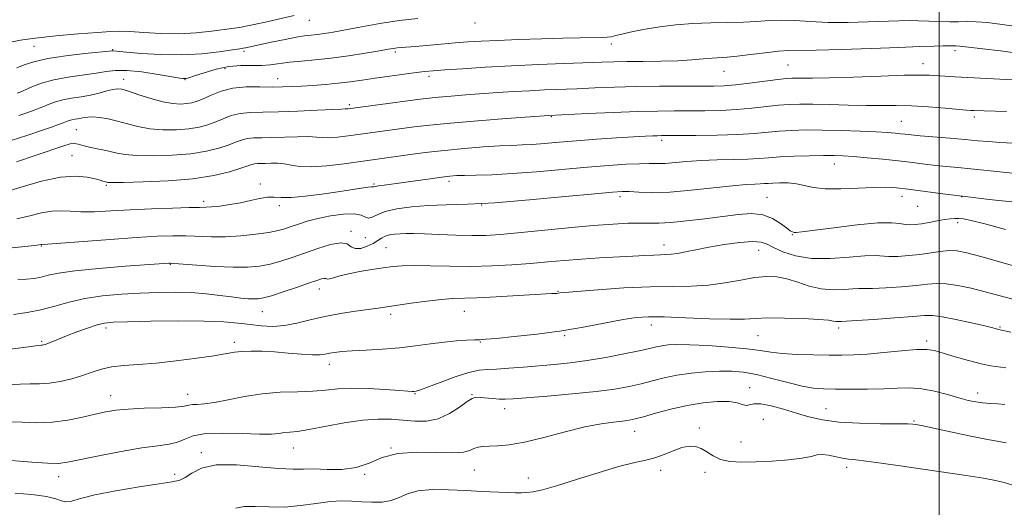
# Model space of a CAD drawing. Extents: x 2067300 to 2070200, y 322300 to 325200.
# Drawn here: x 2069229 to 2069519, y 324130 to 324274 of the extents above; entities that cross this region are included whole.
import ezdxf

# ---------------------------------------------------------------- set-up
doc = ezdxf.new("R2010")
doc.units = 0
doc.header["$MEASUREMENT"] = 0
for name, color, linetype, lineweight in [('32000', 7, 'Continuous', 0), ('DTM SPOT ELEVATION', 2, 'Continuous', 13), ('INDEX CONTOUR', 41, 'Continuous', 13), ('INTERMEDIATE CONTOUR', 44, 'Continuous', 0)]:
    doc.layers.add(name, color=color, linetype=linetype, lineweight=lineweight)

msp = doc.modelspace()

# ---------------------------------------------------------------- linework, layer by layer
at = {"layer": '32000', "flags": 128}
msp.add_lwpolyline([(2069500, 325000), (2069500, 322500)], dxfattribs=at)
at = {"layer": 'DTM SPOT ELEVATION'}
for p in [(2069314.27, 324273.37, 1150.8), (2069363.08, 324272.59, 1152.6), (2069233.07, 324265.68, 1150.9), (2069256.25, 324264.68, 1151.9), (2069294.96, 324264.22, 1152.3), (2069403.34, 324266.35, 1154.6), (2069504.67, 324264.4, 1156.4), (2069339.67, 324264, 1154.3), (2069289.44, 324259.16, 1154.7), (2069436.52, 324258.29, 1156.8), (2069455.47, 324260.2, 1157), (2069495.23, 324260.6, 1157.3), (2069259.55, 324255.94, 1155.4), (2069277.55, 324255.83, 1154.1), (2069304.89, 324256.15, 1155.3), (2069349.6, 324256.87, 1156.4), (2069326.03, 324248.53, 1157.7), (2069385.66, 324244.99, 1160.1), (2069510.4, 324244.85, 1160.4), (2069245.56, 324241.11, 1159), (2069488.85, 324243.57, 1161.1), (2069418.21, 324237.95, 1162.4), (2069244.29, 324233.5, 1161.1), (2069469.13, 324230.97, 1164.7), (2069254.42, 324224.71, 1162.2), (2069299.81, 324225.15, 1163.6), (2069333.35, 324225.16, 1163.8), (2069355.5, 324225.91, 1164.4), (2069405.92, 324221.41, 1166.4), (2069449.28, 324221.16, 1167.1), (2069489.02, 324221.48, 1166.6), (2069506.68, 324221.42, 1166), (2069283.07, 324219.97, 1163.6), (2069305.41, 324218.72, 1164.4), (2069365.05, 324218.9, 1166), (2069493.73, 324218.53, 1166.8), (2069505.46, 324213.74, 1168.4), (2069326.51, 324211.16, 1167.7), (2069330.79, 324209.31, 1166.9), (2069456.74, 324210.14, 1168.1), (2069235.18, 324206.81, 1166.1), (2069336.86, 324206.34, 1169), (2069418.88, 324207.12, 1169.4), (2069446.81, 324205.55, 1170.8), (2069273.31, 324201.4, 1168.1), (2069317.17, 324194.14, 1170.6), (2069387.56, 324193.49, 1171.9), (2069300.36, 324187.49, 1170.8), (2069338.22, 324186.72, 1172.4), (2069360.01, 324187.62, 1172.8), (2069415.14, 324183.56, 1174.6), (2069517.96, 324183, 1173.85), (2069254.27, 324182.7, 1172.4), (2069389.53, 324180.42, 1174.2), (2069446.61, 324180.44, 1174.9), (2069470.41, 324182.67, 1174.4), (2069235.3, 324178.72, 1171.8), (2069292.18, 324178.4, 1173.6), (2069364.74, 324178.54, 1174.1), (2069496.34, 324178.84, 1175.65), (2069320.2, 324171.92, 1174.6), (2069255.64, 324162.7, 1175.3), (2069278.41, 324163.08, 1175.3), (2069345.4, 324163.35, 1176.1), (2069362.25, 324162.99, 1177.9), (2069444.17, 324165.12, 1179.3), (2069511.4, 324163.48, 1177.45), (2069371.9, 324158.89, 1178.6), (2069466.68, 324158.9, 1179.15), (2069448.13, 324155.71, 1181.05), (2069492.62, 324155.25, 1179.85), (2069410.18, 324152.24, 1180.7), (2069429.25, 324153.16, 1181.7), (2069441.63, 324149.02, 1181.15), (2069282.38, 324145.89, 1179.7), (2069309.56, 324147.25, 1178.8), (2069338.37, 324147.25, 1180), (2069274.57, 324139.53, 1179.6), (2069330.6, 324139.5, 1180.1), (2069362.92, 324140.84, 1180.9), (2069417.9, 324140.73, 1182.45), (2069430.99, 324140.09, 1182.45), (2069472.78, 324141.55, 1182.45), (2069240.34, 324138.82, 1178.6), (2069378.81, 324138.41, 1181.2)]:
    msp.add_point(p, dxfattribs=at)
at = {"layer": 'INDEX CONTOUR'}
for points in [[(2069309.778, 324274.784, 1150), (2069300.832, 324272.768, 1150), (2069296.56, 324271.839, 1150), (2069293.622, 324271.274, 1150), (2069291.396, 324270.936, 1150), (2069285.37, 324270.124, 1150), (2069280.906, 324269.64, 1150), (2069275.825, 324269.366, 1150), (2069270.49, 324269.445, 1150), (2069265.455, 324269.737, 1150), (2069261.317, 324270.035, 1150), (2069258.364, 324270.164, 1150), (2069255.623, 324270.089, 1150), (2069251.804, 324269.811, 1150), (2069246.079, 324269.345, 1150), (2069239.455, 324268.758, 1150), (2069233.403, 324268.136, 1150), (2069229.048, 324267.54, 1150), (2069226.141, 324266.955, 1150)], [(2069519.88, 324246.469, 1160), (2069513.289, 324246.665, 1160), (2069510.317, 324246.785, 1160), (2069509.41, 324246.834, 1160), (2069508.114, 324246.932, 1160), (2069501.761, 324247.485, 1160), (2069496.854, 324247.867, 1160), (2069491.854, 324248.152, 1160), (2069487.388, 324248.248, 1160), (2069483.128, 324248.236, 1160), (2069478.511, 324248.24, 1160), (2069473.191, 324248.347, 1160), (2069467.698, 324248.512, 1160), (2069462.782, 324248.647, 1160), (2069458.958, 324248.684, 1160), (2069455.796, 324248.586, 1160), (2069452.633, 324248.33, 1160), (2069444.766, 324247.449, 1160), (2069440.271, 324247.048, 1160), (2069435.624, 324246.813, 1160), (2069430.957, 324246.712, 1160), (2069426.391, 324246.685, 1160), (2069421.921, 324246.671, 1160), (2069417.036, 324246.616, 1160), (2069411.096, 324246.467, 1160), (2069403.832, 324246.194, 1160), (2069396.44, 324245.871, 1160), (2069384.936, 324245.327, 1160), (2069372.442, 324244.411, 1160), (2069363.949, 324243.758, 1160), (2069355.9, 324243.084, 1160), (2069349.8, 324242.482, 1160), (2069345.234, 324241.936, 1160), (2069325.703, 324239.275, 1160), (2069322.581, 324238.898, 1160), (2069320.067, 324238.72, 1160), (2069318.169, 324238.783, 1160), (2069316.372, 324238.963, 1160), (2069314.033, 324239.093, 1160), (2069310.73, 324239.054, 1160), (2069303.246, 324238.784, 1160), (2069300.259, 324238.74, 1160), (2069297.9, 324238.69, 1160), (2069295.975, 324238.5, 1160), (2069294.271, 324238.069, 1160), (2069292.498, 324237.418, 1160), (2069290.349, 324236.595, 1160), (2069287.544, 324235.668, 1160), (2069283.918, 324234.764, 1160), (2069279.332, 324234.029, 1160), (2069273.828, 324233.579, 1160), (2069268.173, 324233.413, 1160), (2069263.311, 324233.504, 1160), (2069259.915, 324233.811, 1160), (2069257.563, 324234.252, 1160), (2069255.558, 324234.734, 1160), (2069253.368, 324235.183, 1160), (2069251.109, 324235.608, 1160), (2069249.058, 324236.04, 1160), (2069247.421, 324236.485, 1160), (2069246.114, 324236.856, 1160), (2069244.978, 324237.043, 1160), (2069243.77, 324236.929, 1160), (2069241.888, 324236.386, 1160), (2069233.673, 324233.575, 1160), (2069227.892, 324231.654, 1160)], [(2069524.721, 324200.251, 1170), (2069518.17, 324202.105, 1170), (2069512.295, 324203.755, 1170), (2069508.155, 324204.852, 1170), (2069505.306, 324205.404, 1170), (2069502.932, 324205.508, 1170), (2069500.358, 324205.268, 1170), (2069494.342, 324204.364, 1170), (2069491.036, 324203.996, 1170), (2069487.87, 324203.781, 1170), (2069485.204, 324203.744, 1170), (2069481.114, 324204.008, 1170), (2069478.068, 324203.923, 1170), (2069473.44, 324203.519, 1170), (2069467.88, 324203.117, 1170), (2069462.352, 324203.149, 1170), (2069457.654, 324203.905, 1170), (2069453.941, 324205.123, 1170), (2069451.203, 324206.403, 1170), (2069449.292, 324207.404, 1170), (2069447.505, 324208.013, 1170), (2069444.996, 324208.176, 1170), (2069441.197, 324207.879, 1170), (2069436.634, 324207.257, 1170), (2069432.108, 324206.487, 1170), (2069428.275, 324205.728, 1170), (2069425.204, 324205.077, 1170), (2069422.82, 324204.614, 1170), (2069421.002, 324204.389, 1170), (2069419.455, 324204.316, 1170), (2069417.844, 324204.277, 1170), (2069415.843, 324204.18, 1170), (2069413.19, 324204.02, 1170), (2069409.634, 324203.822, 1170), (2069399.85, 324203.335, 1170), (2069394.547, 324203.01, 1170), (2069389.534, 324202.613, 1170), (2069384.637, 324202.17, 1170), (2069379.539, 324201.721, 1170), (2069374.001, 324201.309, 1170), (2069368.087, 324200.996, 1170), (2069361.935, 324200.848, 1170), (2069355.747, 324200.898, 1170), (2069349.988, 324201.035, 1170), (2069345.192, 324201.121, 1170), (2069341.675, 324201.039, 1170), (2069338.894, 324200.79, 1170), (2069336.091, 324200.401, 1170), (2069332.726, 324199.9, 1170), (2069329.118, 324199.314, 1170), (2069325.808, 324198.672, 1170), (2069323.231, 324198.017, 1170), (2069321.392, 324197.46, 1170), (2069320.195, 324197.129, 1170), (2069319.511, 324197.098, 1170), (2069319.087, 324197.218, 1170), (2069318.637, 324197.294, 1170), (2069317.867, 324197.147, 1170), (2069316.447, 324196.69, 1170), (2069314.037, 324195.855, 1170), (2069310.504, 324194.644, 1170), (2069306.548, 324193.316, 1170), (2069303.073, 324192.199, 1170), (2069300.736, 324191.539, 1170), (2069299.191, 324191.267, 1170), (2069297.849, 324191.233, 1170), (2069296.193, 324191.318, 1170), (2069294.038, 324191.511, 1170), (2069291.275, 324191.833, 1170), (2069287.841, 324192.278, 1170), (2069283.842, 324192.742, 1170), (2069279.426, 324193.094, 1170), (2069274.714, 324193.236, 1170), (2069269.713, 324193.183, 1170), (2069264.402, 324192.981, 1170), (2069258.822, 324192.655, 1170), (2069253.25, 324192.147, 1170), (2069248.026, 324191.378, 1170), (2069243.385, 324190.32, 1170), (2069239.167, 324189.137, 1170), (2069235.109, 324188.042, 1170), (2069231.025, 324187.211, 1170), (2069227.019, 324186.661, 1170)], [(2069519.765, 324148.796, 1180), (2069517.112, 324149.307, 1180), (2069513.782, 324149.917, 1180), (2069508.851, 324150.927, 1180), (2069498.394, 324153.172, 1180), (2069495.327, 324153.81, 1180), (2069493.729, 324154.114, 1180), (2069492.933, 324154.241, 1180), (2069492.238, 324154.323, 1180), (2069490.818, 324154.384, 1180), (2069487.814, 324154.423, 1180), (2069482.732, 324154.458, 1180), (2069476.516, 324154.591, 1180), (2069470.477, 324154.944, 1180), (2069465.604, 324155.602, 1180), (2069461.617, 324156.519, 1180), (2069457.922, 324157.613, 1180), (2069454.098, 324158.77, 1180), (2069450.444, 324159.76, 1180), (2069447.434, 324160.321, 1180), (2069445.398, 324160.304, 1180), (2069444.078, 324160.009, 1180), (2069443.068, 324159.851, 1180), (2069441.972, 324160.116, 1180), (2069440.422, 324160.607, 1180), (2069438.059, 324160.999, 1180), (2069434.641, 324161.026, 1180), (2069430.397, 324160.645, 1180), (2069425.676, 324159.87, 1180), (2069420.849, 324158.76, 1180), (2069416.391, 324157.548, 1180), (2069412.804, 324156.508, 1180), (2069410.379, 324155.847, 1180), (2069408.581, 324155.473, 1180), (2069406.666, 324155.232, 1180), (2069403.992, 324154.954, 1180), (2069400.328, 324154.443, 1180), (2069395.543, 324153.494, 1180), (2069389.675, 324152.014, 1180), (2069383.44, 324150.352, 1180), (2069377.723, 324148.968, 1180), (2069373.215, 324148.201, 1180), (2069369.844, 324147.908, 1180), (2069367.346, 324147.827, 1180), (2069365.47, 324147.729, 1180), (2069364.022, 324147.522, 1180), (2069362.824, 324147.151, 1180), (2069361.61, 324146.606, 1180), (2069359.769, 324146.084, 1180), (2069356.606, 324145.83, 1180), (2069351.722, 324145.961, 1180), (2069345.933, 324146.087, 1180), (2069340.349, 324145.693, 1180), (2069335.793, 324144.457, 1180), (2069331.913, 324142.849, 1180), (2069328.065, 324141.535, 1180), (2069323.807, 324141, 1180), (2069319.483, 324141.006, 1180), (2069315.639, 324141.139, 1180), (2069312.557, 324141.095, 1180), (2069309.455, 324141.029, 1180), (2069305.29, 324141.21, 1180), (2069299.416, 324141.773, 1180), (2069292.801, 324142.312, 1180), (2069286.81, 324142.289, 1180), (2069282.493, 324141.354, 1180), (2069279.629, 324139.919, 1180), (2069277.68, 324138.586, 1180), (2069276.034, 324137.793, 1180), (2069273.789, 324137.315, 1180), (2069269.971, 324136.76, 1180), (2069264.039, 324135.839, 1180), (2069257.174, 324134.665, 1180), (2069250.992, 324133.451, 1180), (2069246.73, 324132.404, 1180), (2069244.11, 324131.673, 1180), (2069242.48, 324131.409, 1180), (2069241.176, 324131.686, 1180), (2069239.493, 324132.311, 1180), (2069236.718, 324133.024, 1180), (2069232.444, 324133.605, 1180), (2069227.502, 324134.008, 1180)]]:
    msp.add_polyline3d(points, dxfattribs=at)
at = {"layer": 'INTERMEDIATE CONTOUR'}
for points in [[(2069346.253, 324273.91, 1152), (2069340.804, 324273.287, 1152), (2069335.101, 324272.418, 1152), (2069329.628, 324271.449, 1152), (2069324.914, 324270.566, 1152), (2069321.344, 324269.914, 1152), (2069318.713, 324269.476, 1152), (2069316.668, 324269.189, 1152), (2069314.852, 324268.985, 1152), (2069312.882, 324268.753, 1152), (2069310.369, 324268.369, 1152), (2069307.094, 324267.759, 1152), (2069303.528, 324267.032, 1152), (2069300.316, 324266.351, 1152), (2069295.431, 324265.275, 1152), (2069294.767, 324265.144, 1152), (2069293.733, 324264.981, 1152), (2069291.565, 324264.658, 1152), (2069287.717, 324264.108, 1152), (2069282.525, 324263.53, 1152), (2069276.538, 324263.188, 1152), (2069270.348, 324263.263, 1152), (2069264.694, 324263.609, 1152), (2069260.353, 324263.997, 1152), (2069256.449, 324264.391, 1152), (2069256.164, 324264.379, 1152), (2069248.034, 324263.577, 1152), (2069242.441, 324262.933, 1152), (2069237.107, 324262.118, 1152), (2069233.048, 324261.173, 1152), (2069230.135, 324260.214, 1152), (2069227.951, 324259.376, 1152)], [(2069522.026, 324271.669, 1154), (2069517.911, 324272.268, 1154), (2069514.19, 324272.696, 1154), (2069510.962, 324272.938, 1154), (2069508.251, 324272.996, 1154), (2069505.773, 324272.96, 1154), (2069503.169, 324272.942, 1154), (2069500.19, 324273.02, 1154), (2069497.023, 324273.152, 1154), (2069493.969, 324273.262, 1154), (2069491.171, 324273.289, 1154), (2069488.143, 324273.231, 1154), (2069479.08, 324272.91, 1154), (2069473.168, 324272.767, 1154), (2069467.278, 324272.774, 1154), (2069462.029, 324272.989, 1154), (2069457.456, 324273.27, 1154), (2069453.451, 324273.421, 1154), (2069449.852, 324273.31, 1154), (2069446.292, 324273.047, 1154), (2069442.351, 324272.797, 1154), (2069437.735, 324272.683, 1154), (2069432.648, 324272.611, 1154), (2069427.417, 324272.438, 1154), (2069422.342, 324272.055, 1154), (2069417.604, 324271.491, 1154), (2069413.358, 324270.809, 1154), (2069409.74, 324270.077, 1154), (2069406.832, 324269.391, 1154), (2069404.695, 324268.852, 1154), (2069403.281, 324268.534, 1154), (2069402.078, 324268.384, 1154), (2069400.464, 324268.323, 1154), (2069394.138, 324268.217, 1154), (2069389.06, 324268.106, 1154), (2069382.712, 324267.927, 1154), (2069375.933, 324267.703, 1154), (2069369.759, 324267.462, 1154), (2069364.933, 324267.228, 1154), (2069361.012, 324266.981, 1154), (2069357.258, 324266.691, 1154), (2069353.155, 324266.346, 1154), (2069345.533, 324265.688, 1154), (2069341.325, 324265.346, 1154), (2069340.134, 324265.231, 1154), (2069339.063, 324265.087, 1154), (2069337.537, 324264.835, 1154), (2069334.929, 324264.388, 1154), (2069330.845, 324263.71, 1154), (2069325.831, 324262.929, 1154), (2069320.665, 324262.221, 1154), (2069315.993, 324261.714, 1154), (2069311.928, 324261.343, 1154), (2069308.453, 324260.999, 1154), (2069302.831, 324260.257, 1154), (2069300.166, 324260.059, 1154), (2069297.265, 324260.066, 1154), (2069294.065, 324260.059, 1154), (2069290.551, 324259.748, 1154), (2069286.796, 324258.952, 1154), (2069283.246, 324257.917, 1154), (2069280.44, 324256.994, 1154), (2069278.754, 324256.454, 1154), (2069277.926, 324256.233, 1154), (2069277.529, 324256.184, 1154), (2069277.102, 324256.205, 1154), (2069276.035, 324256.358, 1154), (2069269.686, 324257.424, 1154), (2069264.892, 324258.144, 1154), (2069260.432, 324258.614, 1154), (2069257.106, 324258.619, 1154), (2069254.385, 324258.269, 1154), (2069251.405, 324257.758, 1154), (2069243.185, 324256.627, 1154), (2069238.923, 324255.84, 1154), (2069235.281, 324254.82, 1154), (2069232.392, 324253.737, 1154), (2069228.953, 324252.236, 1154), (2069228.063, 324251.881, 1154)], [(2069523.069, 324263.734, 1156), (2069518.074, 324264.385, 1156), (2069512.892, 324265.006, 1156), (2069508.641, 324265.482, 1156), (2069506.133, 324265.732, 1156), (2069504.962, 324265.814, 1156), (2069502.909, 324265.844, 1156), (2069501.245, 324265.826, 1156), (2069498.53, 324265.76, 1156), (2069494.325, 324265.625, 1156), (2069488.163, 324265.401, 1156), (2069479.966, 324265.092, 1156), (2069471.205, 324264.778, 1156), (2069463.736, 324264.563, 1156), (2069455.652, 324264.467, 1156), (2069452.636, 324264.282, 1156), (2069448.719, 324263.835, 1156), (2069444.364, 324263.265, 1156), (2069440.421, 324262.771, 1156), (2069437.497, 324262.498, 1156), (2069433.057, 324262.221, 1156), (2069430.424, 324261.975, 1156), (2069427.107, 324261.68, 1156), (2069422.945, 324261.429, 1156), (2069417.928, 324261.291, 1156), (2069412.658, 324261.231, 1156), (2069407.889, 324261.191, 1156), (2069404.063, 324261.118, 1156), (2069400.393, 324260.999, 1156), (2069389.445, 324260.606, 1156), (2069381.87, 324260.318, 1156), (2069373.854, 324259.958, 1156), (2069366.16, 324259.533, 1156), (2069359.409, 324259.1, 1156), (2069354.183, 324258.734, 1156), (2069350.782, 324258.478, 1156), (2069348.359, 324258.252, 1156), (2069345.784, 324257.95, 1156), (2069342.217, 324257.494, 1156), (2069337.985, 324256.926, 1156), (2069333.707, 324256.323, 1156), (2069329.85, 324255.749, 1156), (2069326.287, 324255.235, 1156), (2069322.739, 324254.799, 1156), (2069319.023, 324254.455, 1156), (2069315.338, 324254.191, 1156), (2069311.97, 324253.983, 1156), (2069309.086, 324253.82, 1156), (2069306.352, 324253.72, 1156), (2069303.309, 324253.709, 1156), (2069299.646, 324253.774, 1156), (2069295.638, 324253.725, 1156), (2069291.714, 324253.333, 1156), (2069288.23, 324252.46, 1156), (2069285.291, 324251.333, 1156), (2069282.936, 324250.271, 1156), (2069281.143, 324249.525, 1156), (2069279.647, 324249.07, 1156), (2069278.124, 324248.809, 1156), (2069276.28, 324248.69, 1156), (2069273.96, 324248.815, 1156), (2069271.042, 324249.326, 1156), (2069267.53, 324250.291, 1156), (2069263.95, 324251.447, 1156), (2069260.956, 324252.456, 1156), (2069258.99, 324253.047, 1156), (2069257.654, 324253.215, 1156), (2069256.341, 324253.021, 1156), (2069254.566, 324252.546, 1156), (2069252.326, 324251.928, 1156), (2069249.744, 324251.326, 1156), (2069246.954, 324250.849, 1156), (2069244.16, 324250.428, 1156), (2069241.578, 324249.948, 1156), (2069239.378, 324249.33, 1156), (2069237.537, 324248.643, 1156), (2069235.988, 324247.989, 1156), (2069234.619, 324247.436, 1156), (2069233.15, 324246.893, 1156), (2069231.26, 324246.23, 1156), (2069228.607, 324245.354, 1156)], [(2069522.073, 324255.848, 1158), (2069517.899, 324256.072, 1158), (2069504.659, 324256.719, 1158), (2069501.663, 324256.885, 1158), (2069497.145, 324257.17, 1158), (2069494.335, 324257.237, 1158), (2069489.748, 324257.173, 1158), (2069482.779, 324256.947, 1158), (2069474.789, 324256.65, 1158), (2069467.624, 324256.407, 1158), (2069462.702, 324256.307, 1158), (2069459.712, 324256.311, 1158), (2069457.907, 324256.349, 1158), (2069456.556, 324256.35, 1158), (2069454.964, 324256.242, 1158), (2069452.447, 324255.951, 1158), (2069444.099, 324254.856, 1158), (2069439.913, 324254.354, 1158), (2069436.66, 324254.069, 1158), (2069433.613, 324253.96, 1158), (2069429.702, 324253.942, 1158), (2069424.18, 324253.942, 1158), (2069417.572, 324253.915, 1158), (2069410.716, 324253.827, 1158), (2069404.31, 324253.655, 1158), (2069398.462, 324253.435, 1158), (2069393.134, 324253.212, 1158), (2069383.669, 324252.835, 1158), (2069379.159, 324252.625, 1158), (2069374.568, 324252.362, 1158), (2069369.888, 324252.054, 1158), (2069360.436, 324251.379, 1158), (2069356.063, 324251.048, 1158), (2069352.4, 324250.743, 1158), (2069349.603, 324250.464, 1158), (2069346.97, 324250.14, 1158), (2069325.691, 324247.289, 1158), (2069325.252, 324247.25, 1158), (2069324.883, 324247.251, 1158), (2069323.799, 324247.224, 1158), (2069321.189, 324247.104, 1158), (2069316.575, 324246.857, 1158), (2069310.829, 324246.569, 1158), (2069305.155, 324246.359, 1158), (2069300.509, 324246.29, 1158), (2069296.839, 324246.212, 1158), (2069293.844, 324245.916, 1158), (2069291.25, 324245.265, 1158), (2069288.894, 324244.375, 1158), (2069286.642, 324243.433, 1158), (2069284.344, 324242.596, 1158), (2069281.783, 324241.917, 1158), (2069278.728, 324241.419, 1158), (2069275.054, 324241.134, 1158), (2069271.067, 324241.115, 1158), (2069267.176, 324241.415, 1158), (2069263.702, 324242.054, 1158), (2069260.592, 324242.874, 1158), (2069257.702, 324243.679, 1158), (2069254.944, 324244.302, 1158), (2069252.449, 324244.707, 1158), (2069250.406, 324244.891, 1158), (2069248.933, 324244.866, 1158), (2069247.862, 324244.709, 1158), (2069246.954, 324244.515, 1158), (2069246.025, 324244.356, 1158), (2069245.093, 324244.215, 1158), (2069244.233, 324244.055, 1158), (2069243.474, 324243.841, 1158), (2069242.682, 324243.548, 1158), (2069241.683, 324243.157, 1158), (2069240.285, 324242.636, 1158), (2069238.239, 324241.905, 1158), (2069235.278, 324240.871, 1158), (2069231.237, 324239.499, 1158), (2069226.34, 324237.991, 1158)], [(2069521.817, 324237.187, 1162), (2069517.96, 324237.374, 1162), (2069514.642, 324237.606, 1162), (2069511.428, 324237.892, 1162), (2069507.731, 324238.235, 1162), (2069503.21, 324238.622, 1162), (2069494.453, 324239.352, 1162), (2069491.722, 324239.609, 1162), (2069489.962, 324239.799, 1162), (2069488.593, 324239.957, 1162), (2069487.05, 324240.113, 1162), (2069484.84, 324240.282, 1162), (2069481.483, 324240.476, 1162), (2069476.718, 324240.696, 1162), (2069471.154, 324240.898, 1162), (2069465.614, 324241.029, 1162), (2069460.755, 324241.041, 1162), (2069456.554, 324240.933, 1162), (2069452.821, 324240.71, 1162), (2069445.434, 324240.04, 1162), (2069440.629, 324239.743, 1162), (2069434.588, 324239.557, 1162), (2069428.302, 324239.465, 1162), (2069418.13, 324239.394, 1162), (2069416.976, 324239.368, 1162), (2069415.577, 324239.311, 1162), (2069413.38, 324239.198, 1162), (2069409.902, 324238.997, 1162), (2069404.888, 324238.69, 1162), (2069398.995, 324238.305, 1162), (2069393.11, 324237.879, 1162), (2069387.954, 324237.456, 1162), (2069383.621, 324237.082, 1162), (2069380.034, 324236.798, 1162), (2069377.02, 324236.633, 1162), (2069374.012, 324236.511, 1162), (2069370.348, 324236.337, 1162), (2069365.557, 324236.034, 1162), (2069359.965, 324235.595, 1162), (2069354.093, 324235.037, 1162), (2069348.425, 324234.385, 1162), (2069343.301, 324233.717, 1162), (2069324.53, 324231.109, 1162), (2069319.47, 324230.507, 1162), (2069314.883, 324230.19, 1162), (2069311.454, 324230.315, 1162), (2069308.944, 324230.701, 1162), (2069306.878, 324231.081, 1162), (2069304.884, 324231.251, 1162), (2069302.994, 324231.256, 1162), (2069301.337, 324231.21, 1162), (2069298.961, 324231.168, 1162), (2069298.106, 324231.083, 1162), (2069297.291, 324230.874, 1162), (2069294.055, 324229.756, 1162), (2069290.745, 324228.739, 1162), (2069286.053, 324227.611, 1162), (2069279.936, 324226.639, 1162), (2069272.602, 324226.023, 1162), (2069265.279, 324225.712, 1162), (2069259.446, 324225.592, 1162), (2069256.169, 324225.562, 1162), (2069254.862, 324225.581, 1162), (2069254.523, 324225.621, 1162), (2069254.071, 324225.722, 1162), (2069253.769, 324225.813, 1162), (2069253.355, 324225.96, 1162), (2069252.577, 324226.21, 1162), (2069251.138, 324226.611, 1162), (2069248.775, 324227.137, 1162), (2069245.372, 324227.447, 1162), (2069240.848, 324227.13, 1162), (2069235.308, 324225.936, 1162), (2069229.601, 324224.293, 1162), (2069224.762, 324222.791, 1162)], [(2069523.32, 324228.13, 1164), (2069518.918, 324228.562, 1164), (2069509.418, 324229.574, 1164), (2069505.546, 324229.954, 1164), (2069502.232, 324230.268, 1164), (2069499.093, 324230.592, 1164), (2069495.789, 324230.987, 1164), (2069492.144, 324231.442, 1164), (2069488.021, 324231.928, 1164), (2069483.41, 324232.415, 1164), (2069478.794, 324232.857, 1164), (2069474.78, 324233.205, 1164), (2069471.739, 324233.421, 1164), (2069469.072, 324233.516, 1164), (2069465.95, 324233.512, 1164), (2069461.812, 324233.43, 1164), (2069457.219, 324233.284, 1164), (2069453.008, 324233.089, 1164), (2069449.741, 324232.862, 1164), (2069446.883, 324232.637, 1164), (2069443.62, 324232.453, 1164), (2069439.388, 324232.329, 1164), (2069434.579, 324232.211, 1164), (2069429.825, 324232.029, 1164), (2069425.652, 324231.741, 1164), (2069422.141, 324231.426, 1164), (2069419.256, 324231.197, 1164), (2069416.876, 324231.125, 1164), (2069414.522, 324231.134, 1164), (2069411.624, 324231.105, 1164), (2069407.7, 324230.942, 1164), (2069402.624, 324230.614, 1164), (2069396.357, 324230.108, 1164), (2069381.304, 324228.744, 1164), (2069374.109, 324228.176, 1164), (2069368.139, 324227.851, 1164), (2069363.484, 324227.712, 1164), (2069360.077, 324227.657, 1164), (2069357.727, 324227.59, 1164), (2069355.743, 324227.443, 1164), (2069353.31, 324227.154, 1164), (2069349.864, 324226.692, 1164), (2069336.289, 324224.801, 1164), (2069334.643, 324224.549, 1164), (2069333.729, 324224.374, 1164), (2069333.204, 324224.239, 1164), (2069333.074, 324224.258, 1164), (2069332.628, 324224.259, 1164), (2069331.536, 324224.153, 1164), (2069329.526, 324223.875, 1164), (2069322.631, 324222.833, 1164), (2069317.904, 324222.146, 1164), (2069313.048, 324221.526, 1164), (2069308.868, 324221.158, 1164), (2069305.931, 324221.148, 1164), (2069303.823, 324221.282, 1164), (2069301.887, 324221.264, 1164), (2069299.594, 324220.882, 1164), (2069296.912, 324220.253, 1164), (2069293.933, 324219.58, 1164), (2069290.798, 324219.03, 1164), (2069287.836, 324218.632, 1164), (2069285.427, 324218.388, 1164), (2069283.71, 324218.277, 1164), (2069281.866, 324218.233, 1164), (2069278.837, 324218.174, 1164), (2069273.911, 324218.033, 1164), (2069267.762, 324217.812, 1164), (2069261.412, 324217.527, 1164), (2069255.716, 324217.211, 1164), (2069250.867, 324216.964, 1164), (2069246.892, 324216.902, 1164), (2069243.737, 324217.074, 1164), (2069241.032, 324217.258, 1164), (2069238.325, 324217.16, 1164), (2069235.25, 324216.582, 1164), (2069231.797, 324215.705, 1164), (2069228.039, 324214.805, 1164)], [(2069521.441, 324219.824, 1166), (2069514.73, 324220.585, 1166), (2069507.676, 324221.41, 1166), (2069501.153, 324222.23, 1166), (2069490.904, 324223.576, 1166), (2069487.403, 324223.98, 1166), (2069484.3, 324224.168, 1166), (2069480.725, 324224.134, 1166), (2069476.103, 324223.91, 1166), (2069471.042, 324223.687, 1166), (2069466.448, 324223.693, 1166), (2069462.982, 324224.075, 1166), (2069457.976, 324225.174, 1166), (2069455.49, 324225.433, 1166), (2069453.063, 324225.473, 1166), (2069451.019, 324225.405, 1166), (2069449.567, 324225.315, 1166), (2069448.444, 324225.233, 1166), (2069447.272, 324225.167, 1166), (2069445.648, 324225.108, 1166), (2069443.088, 324224.957, 1166), (2069439.084, 324224.596, 1166), (2069433.398, 324223.97, 1166), (2069426.859, 324223.27, 1166), (2069420.563, 324222.755, 1166), (2069415.403, 324222.607, 1166), (2069411.464, 324222.709, 1166), (2069408.63, 324222.876, 1166), (2069406.521, 324222.932, 1166), (2069403.696, 324222.762, 1166), (2069398.456, 324222.265, 1166), (2069389.754, 324221.407, 1166), (2069379.179, 324220.42, 1166), (2069368.975, 324219.602, 1166), (2069360.88, 324219.163, 1166), (2069354.598, 324218.957, 1166), (2069349.324, 324218.752, 1166), (2069344.448, 324218.355, 1166), (2069340.111, 324217.752, 1166), (2069336.648, 324216.968, 1166), (2069334.279, 324216.075, 1166), (2069332.763, 324215.326, 1166), (2069331.743, 324215.018, 1166), (2069330.842, 324215.322, 1166), (2069329.597, 324215.912, 1166), (2069327.523, 324216.336, 1166), (2069324.332, 324216.249, 1166), (2069320.513, 324215.733, 1166), (2069316.75, 324214.976, 1166), (2069313.588, 324214.146, 1166), (2069311.028, 324213.326, 1166), (2069308.928, 324212.579, 1166), (2069307.088, 324211.947, 1166), (2069305.054, 324211.393, 1166), (2069302.311, 324210.862, 1166), (2069298.526, 324210.324, 1166), (2069294.085, 324209.864, 1166), (2069289.558, 324209.592, 1166), (2069285.39, 324209.575, 1166), (2069277.813, 324209.851, 1166), (2069273.969, 324209.866, 1166), (2069269.374, 324209.71, 1166), (2069263.313, 324209.354, 1166), (2069255.501, 324208.801, 1166), (2069237.08, 324207.416, 1166), (2069235.33, 324207.303, 1166), (2069235.053, 324207.262, 1166), (2069233.975, 324207.123, 1166), (2069231.315, 324206.818, 1166), (2069226.632, 324206.311, 1166)], [(2069519.605, 324211.711, 1168), (2069513.45, 324213.385, 1168), (2069509.435, 324214.376, 1168), (2069507.16, 324214.81, 1168), (2069505.798, 324214.936, 1168), (2069504.625, 324214.957, 1168), (2069503.316, 324214.878, 1168), (2069501.643, 324214.653, 1168), (2069499.478, 324214.266, 1168), (2069497.083, 324213.809, 1168), (2069494.818, 324213.4, 1168), (2069492.954, 324213.141, 1168), (2069491.404, 324213.066, 1168), (2069489.993, 324213.189, 1168), (2069488.437, 324213.479, 1168), (2069486.027, 324213.717, 1168), (2069481.943, 324213.637, 1168), (2069475.798, 324213.071, 1168), (2069468.917, 324212.241, 1168), (2069459.535, 324211.024, 1168), (2069457.888, 324210.853, 1168), (2069457.217, 324210.858, 1168), (2069456.729, 324210.982, 1168), (2069456.062, 324211.361, 1168), (2069454.96, 324212.181, 1168), (2069453.225, 324213.512, 1168), (2069450.883, 324214.971, 1168), (2069448.016, 324216.06, 1168), (2069444.672, 324216.407, 1168), (2069440.762, 324216.15, 1168), (2069430.887, 324214.857, 1168), (2069425.542, 324214.218, 1168), (2069420.867, 324213.766, 1168), (2069417.364, 324213.59, 1168), (2069414.569, 324213.589, 1168), (2069411.775, 324213.621, 1168), (2069408.338, 324213.557, 1168), (2069403.852, 324213.325, 1168), (2069397.971, 324212.871, 1168), (2069390.623, 324212.179, 1168), (2069375.81, 324210.689, 1168), (2069370.52, 324210.219, 1168), (2069366.316, 324209.98, 1168), (2069362.201, 324209.936, 1168), (2069357.466, 324210.041, 1168), (2069352.567, 324210.222, 1168), (2069348.251, 324210.4, 1168), (2069345.07, 324210.507, 1168), (2069342.798, 324210.532, 1168), (2069341.015, 324210.477, 1168), (2069339.382, 324210.338, 1168), (2069337.889, 324210.089, 1168), (2069336.604, 324209.698, 1168), (2069335.54, 324209.142, 1168), (2069334.476, 324208.443, 1168), (2069333.134, 324207.629, 1168), (2069331.35, 324206.779, 1168), (2069329.417, 324206.153, 1168), (2069327.745, 324206.059, 1168), (2069326.565, 324206.647, 1168), (2069325.382, 324207.441, 1168), (2069323.526, 324207.807, 1168), (2069320.533, 324207.287, 1168), (2069316.778, 324206.121, 1168), (2069312.844, 324204.724, 1168), (2069309.199, 324203.445, 1168), (2069305.851, 324202.373, 1168), (2069302.692, 324201.53, 1168), (2069299.559, 324200.938, 1168), (2069296.067, 324200.614, 1168), (2069291.773, 324200.575, 1168), (2069286.502, 324200.809, 1168), (2069281.128, 324201.181, 1168), (2069274.308, 324201.722, 1168), (2069273.238, 324201.785, 1168), (2069272.815, 324201.777, 1168), (2069259.975, 324200.861, 1168), (2069252.137, 324200.239, 1168), (2069245.062, 324199.545, 1168), (2069240.251, 324198.851, 1168), (2069237.257, 324198.209, 1168), (2069235.146, 324197.667, 1168), (2069233.114, 324197.264, 1168), (2069230.876, 324197.018, 1168), (2069228.271, 324196.936, 1168)], [(2069521.717, 324191.176, 1172), (2069517.636, 324192.28, 1172), (2069513.562, 324193.363, 1172), (2069509.453, 324194.38, 1172), (2069505.539, 324195.21, 1172), (2069502.118, 324195.713, 1172), (2069499.321, 324195.804, 1172), (2069496.613, 324195.582, 1172), (2069493.293, 324195.207, 1172), (2069488.949, 324194.815, 1172), (2069484.314, 324194.49, 1172), (2069480.415, 324194.3, 1172), (2069477.954, 324194.278, 1172), (2069476.321, 324194.314, 1172), (2069474.587, 324194.263, 1172), (2069472.035, 324194.055, 1172), (2069468.81, 324193.922, 1172), (2069465.27, 324194.179, 1172), (2069461.73, 324195.013, 1172), (2069458.316, 324196.143, 1172), (2069455.11, 324197.171, 1172), (2069452.121, 324197.769, 1172), (2069449.072, 324197.884, 1172), (2069445.612, 324197.539, 1172), (2069441.492, 324196.802, 1172), (2069436.857, 324195.938, 1172), (2069431.953, 324195.263, 1172), (2069426.902, 324194.99, 1172), (2069421.337, 324194.94, 1172), (2069414.768, 324194.832, 1172), (2069407.039, 324194.463, 1172), (2069399.332, 324193.942, 1172), (2069393.164, 324193.458, 1172), (2069389.626, 324193.156, 1172), (2069388.118, 324193.006, 1172), (2069387.257, 324192.89, 1172), (2069386.851, 324192.855, 1172), (2069386.373, 324192.834, 1172), (2069385.668, 324192.817, 1172), (2069384.088, 324192.752, 1172), (2069380.854, 324192.577, 1172), (2069369.343, 324191.892, 1172), (2069363.674, 324191.6, 1172), (2069356.499, 324191.347, 1172), (2069353.201, 324191.095, 1172), (2069348.948, 324190.59, 1172), (2069344.302, 324189.947, 1172), (2069334.593, 324188.534, 1172), (2069327.928, 324187.623, 1172), (2069323.451, 324186.935, 1172), (2069318.848, 324186.066, 1172), (2069314.556, 324185.04, 1172), (2069310.608, 324184.063, 1172), (2069306.931, 324183.375, 1172), (2069303.456, 324183.154, 1172), (2069300.103, 324183.307, 1172), (2069296.79, 324183.674, 1172), (2069293.321, 324184.103, 1172), (2069289.064, 324184.489, 1172), (2069283.276, 324184.733, 1172), (2069275.633, 324184.77, 1172), (2069267.497, 324184.665, 1172), (2069260.652, 324184.513, 1172), (2069256.361, 324184.367, 1172), (2069253.805, 324184.107, 1172), (2069251.649, 324183.568, 1172), (2069248.868, 324182.652, 1172), (2069245.693, 324181.513, 1172), (2069242.669, 324180.37, 1172), (2069240.238, 324179.407, 1172), (2069237.153, 324178.135, 1172), (2069236.331, 324177.818, 1172), (2069235.83, 324177.661, 1172), (2069235.508, 324177.601, 1172), (2069235.154, 324177.569, 1172), (2069234.257, 324177.479, 1172), (2069232.242, 324177.235, 1172), (2069224.556, 324176.237, 1172)], [(2069521.197, 324181.424, 1174), (2069517.491, 324182.264, 1174), (2069515.86, 324182.681, 1174), (2069513.456, 324183.265, 1174), (2069509.538, 324184.181, 1174), (2069504.979, 324185.198, 1174), (2069500.946, 324186.004, 1174), (2069498.178, 324186.364, 1174), (2069495.732, 324186.336, 1174), (2069492.244, 324186.05, 1174), (2069486.86, 324185.634, 1174), (2069480.758, 324185.199, 1174), (2069475.628, 324184.855, 1174), (2069472.719, 324184.678, 1174), (2069471.106, 324184.602, 1174), (2069470.681, 324184.567, 1174), (2069470.143, 324184.545, 1174), (2069469.554, 324184.588, 1174), (2069468.841, 324184.731, 1174), (2069467.416, 324184.95, 1174), (2069464.558, 324185.202, 1174), (2069459.888, 324185.444, 1174), (2069454.395, 324185.612, 1174), (2069449.413, 324185.637, 1174), (2069445.809, 324185.493, 1174), (2069442.619, 324185.306, 1174), (2069438.419, 324185.242, 1174), (2069432.279, 324185.414, 1174), (2069425.255, 324185.706, 1174), (2069418.895, 324185.948, 1174), (2069414.289, 324185.988, 1174), (2069410.674, 324185.742, 1174), (2069406.829, 324185.15, 1174), (2069395.635, 324183.03, 1174), (2069388.704, 324181.869, 1174), (2069381.441, 324180.885, 1174), (2069374.709, 324180.126, 1174), (2069369.474, 324179.612, 1174), (2069366.354, 324179.339, 1174), (2069364.571, 324179.224, 1174), (2069362.998, 324179.161, 1174), (2069360.718, 324179.057, 1174), (2069357.69, 324178.854, 1174), (2069354.082, 324178.505, 1174), (2069350.04, 324177.991, 1174), (2069345.619, 324177.405, 1174), (2069340.852, 324176.868, 1174), (2069335.848, 324176.47, 1174), (2069331.037, 324176.183, 1174), (2069326.921, 324175.949, 1174), (2069323.877, 324175.719, 1174), (2069321.735, 324175.479, 1174), (2069320.194, 324175.224, 1174), (2069318.918, 324174.967, 1174), (2069317.433, 324174.783, 1174), (2069315.234, 324174.762, 1174), (2069311.988, 324174.961, 1174), (2069308.068, 324175.284, 1174), (2069304.023, 324175.602, 1174), (2069300.318, 324175.804, 1174), (2069297.092, 324175.862, 1174), (2069294.399, 324175.77, 1174), (2069292.149, 324175.521, 1174), (2069286.144, 324174.51, 1174), (2069281.048, 324173.754, 1174), (2069275.036, 324172.972, 1174), (2069269.053, 324172.327, 1174), (2069263.87, 324171.922, 1174), (2069259.545, 324171.614, 1174), (2069255.963, 324171.198, 1174), (2069252.964, 324170.523, 1174), (2069250.225, 324169.647, 1174), (2069247.383, 324168.68, 1174), (2069244.183, 324167.734, 1174), (2069240.818, 324166.933, 1174), (2069237.586, 324166.4, 1174), (2069234.692, 324166.203, 1174), (2069231.934, 324166.183, 1174), (2069229.012, 324166.128, 1174), (2069225.656, 324165.878, 1174)], [(2069519.67, 324170.963, 1176), (2069515.273, 324171.531, 1176), (2069512.425, 324172.085, 1176), (2069508.71, 324173.044, 1176), (2069504.704, 324174.205, 1176), (2069501.191, 324175.272, 1176), (2069498.66, 324176.001, 1176), (2069496.397, 324176.351, 1176), (2069493.386, 324176.328, 1176), (2069488.95, 324175.975, 1176), (2069483.758, 324175.465, 1176), (2069478.818, 324175.003, 1176), (2069474.838, 324174.749, 1176), (2069471.343, 324174.671, 1176), (2069467.558, 324174.69, 1176), (2069462.969, 324174.748, 1176), (2069458.099, 324174.875, 1176), (2069453.729, 324175.122, 1176), (2069450.339, 324175.521, 1176), (2069447.196, 324176.024, 1176), (2069443.265, 324176.562, 1176), (2069437.886, 324177.069, 1176), (2069431.898, 324177.483, 1176), (2069426.511, 324177.741, 1176), (2069422.652, 324177.799, 1176), (2069420.074, 324177.688, 1176), (2069418.246, 324177.45, 1176), (2069416.62, 324177.118, 1176), (2069414.588, 324176.64, 1176), (2069411.53, 324175.945, 1176), (2069407.054, 324175.01, 1176), (2069401.695, 324173.988, 1176), (2069396.219, 324173.075, 1176), (2069391.217, 324172.415, 1176), (2069386.584, 324171.946, 1176), (2069377.449, 324171.149, 1176), (2069373.113, 324170.791, 1176), (2069369.478, 324170.558, 1176), (2069366.768, 324170.466, 1176), (2069364.346, 324170.248, 1176), (2069361.351, 324169.569, 1176), (2069357.253, 324168.233, 1176), (2069352.817, 324166.611, 1176), (2069349.134, 324165.215, 1176), (2069347.011, 324164.428, 1176), (2069346.114, 324164.13, 1176), (2069345.824, 324164.072, 1176), (2069345.064, 324163.989, 1176), (2069344.562, 324163.974, 1176), (2069343.354, 324164.024, 1176), (2069340.833, 324164.199, 1176), (2069336.66, 324164.517, 1176), (2069331.595, 324164.831, 1176), (2069326.669, 324164.952, 1176), (2069322.629, 324164.759, 1176), (2069319.066, 324164.391, 1176), (2069315.288, 324164.056, 1176), (2069310.77, 324163.883, 1176), (2069305.679, 324163.71, 1176), (2069300.35, 324163.284, 1176), (2069295.12, 324162.462, 1176), (2069290.325, 324161.482, 1176), (2069286.301, 324160.671, 1176), (2069283.293, 324160.272, 1176), (2069281.184, 324160.154, 1176), (2069279.765, 324160.09, 1176), (2069278.727, 324159.908, 1176), (2069277.35, 324159.642, 1176), (2069274.816, 324159.376, 1176), (2069270.63, 324159.173, 1176), (2069265.595, 324158.992, 1176), (2069260.844, 324158.766, 1176), (2069257.194, 324158.435, 1176), (2069254.204, 324157.948, 1176), (2069251.119, 324157.257, 1176), (2069247.357, 324156.367, 1176), (2069243.036, 324155.489, 1176), (2069238.445, 324154.889, 1176), (2069233.869, 324154.744, 1176), (2069229.565, 324154.876, 1176), (2069225.783, 324155.022, 1176)], [(2069519.431, 324160.105, 1178), (2069517.351, 324160.283, 1178), (2069515.111, 324160.409, 1178), (2069512.896, 324160.574, 1178), (2069510.801, 324160.861, 1178), (2069508.574, 324161.338, 1178), (2069505.871, 324162.067, 1178), (2069502.477, 324163.051, 1178), (2069498.673, 324164.056, 1178), (2069494.869, 324164.786, 1178), (2069491.329, 324165.035, 1178), (2069487.752, 324164.945, 1178), (2069483.694, 324164.754, 1178), (2069478.906, 324164.648, 1178), (2069473.916, 324164.629, 1178), (2069469.444, 324164.651, 1178), (2069465.961, 324164.708, 1178), (2069462.934, 324164.943, 1178), (2069459.58, 324165.536, 1178), (2069455.348, 324166.58, 1178), (2069450.658, 324167.822, 1178), (2069446.159, 324168.921, 1178), (2069442.316, 324169.612, 1178), (2069438.833, 324169.914, 1178), (2069435.225, 324169.922, 1178), (2069431.15, 324169.715, 1178), (2069426.844, 324169.314, 1178), (2069422.684, 324168.722, 1178), (2069418.949, 324167.957, 1178), (2069415.517, 324167.096, 1178), (2069412.167, 324166.227, 1178), (2069408.621, 324165.421, 1178), (2069404.37, 324164.671, 1178), (2069398.848, 324163.952, 1178), (2069391.835, 324163.252, 1178), (2069384.484, 324162.622, 1178), (2069374.342, 324161.817, 1178), (2069372.017, 324161.686, 1178), (2069370.286, 324161.712, 1178), (2069368.348, 324161.861, 1178), (2069364.622, 324162.23, 1178), (2069363.418, 324162.254, 1178), (2069362.337, 324161.919, 1178), (2069360.843, 324160.975, 1178), (2069358.534, 324159.324, 1178), (2069355.574, 324157.435, 1178), (2069352.265, 324155.92, 1178), (2069348.861, 324155.233, 1178), (2069345.427, 324155.196, 1178), (2069338.471, 324155.758, 1178), (2069334.605, 324155.83, 1178), (2069330.021, 324155.501, 1178), (2069324.572, 324154.673, 1178), (2069314.145, 324152.704, 1178), (2069310.78, 324152.196, 1178), (2069308.56, 324151.977, 1178), (2069306.929, 324151.831, 1178), (2069305.311, 324151.606, 1178), (2069303.077, 324151.392, 1178), (2069299.582, 324151.341, 1178), (2069294.499, 324151.526, 1178), (2069288.765, 324151.703, 1178), (2069283.637, 324151.548, 1178), (2069280.035, 324150.851, 1178), (2069277.539, 324149.872, 1178), (2069275.395, 324148.976, 1178), (2069272.897, 324148.418, 1178), (2069269.541, 324147.984, 1178), (2069264.871, 324147.342, 1178), (2069258.735, 324146.275, 1178), (2069252.203, 324145.001, 1178), (2069242.986, 324143.111, 1178), (2069240.256, 324142.777, 1178), (2069237.041, 324142.803, 1178), (2069232.377, 324143.114, 1178), (2069222.554, 324143.915, 1178)], [(2069521.722, 324136.311, 1182), (2069519.172, 324137.162, 1182), (2069516.633, 324137.766, 1182), (2069513.12, 324138.374, 1182), (2069507.944, 324139.17, 1182), (2069488.513, 324142.059, 1182), (2069482.932, 324142.872, 1182), (2069478.51, 324143.465, 1182), (2069475.455, 324143.798, 1182), (2069473.316, 324144.009, 1182), (2069471.477, 324144.281, 1182), (2069467.412, 324145.181, 1182), (2069465.562, 324145.41, 1182), (2069464.024, 324145.245, 1182), (2069462.265, 324144.804, 1182), (2069459.596, 324144.266, 1182), (2069455.574, 324143.789, 1182), (2069450.752, 324143.422, 1182), (2069445.93, 324143.189, 1182), (2069441.766, 324143.127, 1182), (2069438.332, 324143.337, 1182), (2069435.561, 324143.936, 1182), (2069433.357, 324144.96, 1182), (2069431.529, 324146.154, 1182), (2069429.86, 324147.182, 1182), (2069428.154, 324147.766, 1182), (2069426.276, 324147.84, 1182), (2069424.117, 324147.396, 1182), (2069421.613, 324146.479, 1182), (2069418.905, 324145.358, 1182), (2069416.187, 324144.357, 1182), (2069413.5, 324143.675, 1182), (2069410.283, 324143, 1182), (2069405.825, 324141.895, 1182), (2069399.758, 324140.088, 1182), (2069393.086, 324137.975, 1182), (2069387.157, 324136.12, 1182), (2069382.99, 324134.952, 1182), (2069380.293, 324134.37, 1182), (2069378.443, 324134.139, 1182), (2069376.852, 324134.061, 1182), (2069375.063, 324134.079, 1182), (2069372.652, 324134.172, 1182), (2069365.135, 324134.516, 1182), (2069360.385, 324134.747, 1182), (2069355.331, 324134.975, 1182), (2069350.461, 324135.019, 1182), (2069346.31, 324134.668, 1182), (2069343.228, 324133.808, 1182), (2069340.806, 324132.727, 1182), (2069338.449, 324131.812, 1182), (2069335.703, 324131.357, 1182), (2069332.689, 324131.285, 1182), (2069329.673, 324131.425, 1182), (2069326.813, 324131.609, 1182), (2069323.852, 324131.681, 1182), (2069320.427, 324131.485, 1182), (2069316.293, 324130.949, 1182), (2069311.676, 324130.312, 1182), (2069306.923, 324129.898, 1182), (2069302.371, 324129.915, 1182), (2069298.312, 324130.098, 1182), (2069295.033, 324130.071, 1182), (2069292.612, 324129.568, 1182)]]:
    msp.add_polyline3d(points, dxfattribs=at)

doc.saveas('drawing.dxf')
